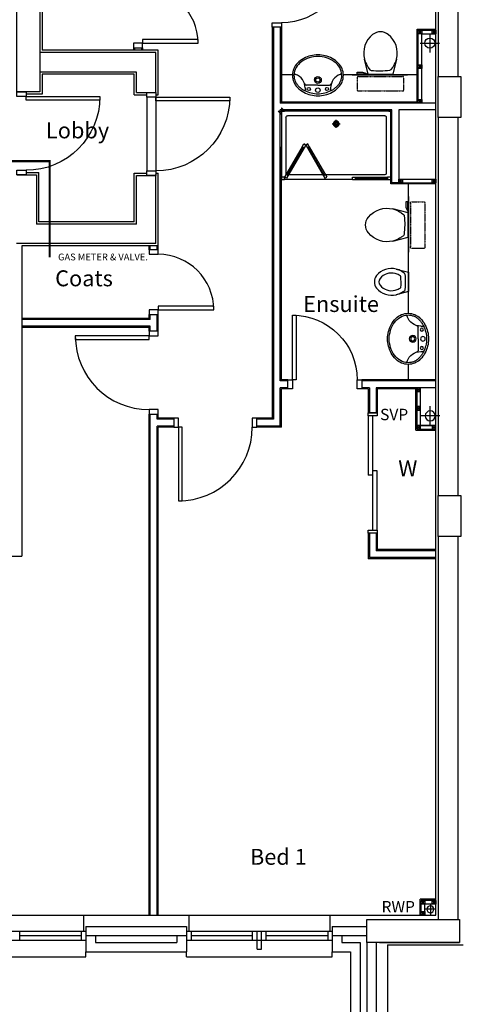
# Model space of a CAD drawing. Extents: x 60121 to 143991, y -182120 to 37780.
# Drawn here: x 74881 to 79727, y -77111 to -66301 of the extents above; entities that cross this region are included whole.
import ezdxf

# ---------------------------------------------------------------- set-up
doc = ezdxf.new("R2010")
doc.units = 0
doc.header["$MEASUREMENT"] = 0
doc.linetypes.add('HIDDEN', pattern=[0.375, 0.25, -0.125])
doc.layers.get('0').update_dxf_attribs({"linetype": 'CONTINUOUS'})
for name, color, linetype in [('0GAS', 2, 'CONTINUOUS'), ('30', 7, 'CONTINUOUS'), ('38', 7, 'CONTINUOUS'), ('DOOR', 1, 'CONTINUOUS'), ('ORIGIN', 6, 'CONTINUOUS'), ('RWP', 1, 'CONTINUOUS'), ('SANITARY', 2, 'CONTINUOUS'), ('SCREEN', 1, 'CONTINUOUS'), ('SVP', 2, 'CONTINUOUS')]:
    doc.layers.add(name, color=color, linetype=linetype)
doc.styles.add('PRC', font='romans.shx', dxfattribs={"height": 75})
doc.styles.add('ROMANS', font='simplex.shx', dxfattribs={"height": 250})
doc.styles.add('STYLE3', font='simplex.shx', dxfattribs={"height": 200})

# ---------------------------------------------------------------- blocks, each defined once
blk = doc.blocks.new('75RWP')
at = {"layer": 'RWP', "color": 7}
for p, q in [((-62.5, 0), (62.5, 0)), ((0, 62.5), (0, -62.5))]:
    blk.add_line(p, q, dxfattribs=at)
at = {"layer": 'RWP'}
blk.add_circle((0, 0), 37.5, dxfattribs=at)
blk = doc.blocks.new('*O6537108')
at = {"layer": '30', "color": 2, "linetype": 'CONTINUOUS'}
for p, q in [((629.0001, 0), (-629.0001, 0)), ((629.0001, 50), (-25, 50)), ((-25, 50), (-25, 0)), ((25, 0), (25, -50)), ((-629.0001, -50), (25, -50))]:
    blk.add_line(p, q, dxfattribs=at)
for points in [[(-629.0001, -50), (-661.0001, -50), (-661.0001, 50), (-629.0001, 50)], [(661.0001, -50), (629.0001, -50), (629.0001, 50), (661.0001, 50)]]:
    blk.add_lwpolyline(points, close=True, dxfattribs=at)
blk = doc.blocks.new('38005L')
at = {"layer": '38', "color": 2, "linetype": 'CONTINUOUS'}
for p, q in [((-140, -85.9354), (-140, -64.6206)), ((140, -85.9354), (140, -64.6206)), ((0, -116), (-127.1402, -116)), ((0, -116), (127.1404, -116))]:
    blk.add_line(p, q, dxfattribs=at)
for points in [[(-209.927709, -103.78617, 0.049445), (-232.037641, -129.762901, 0.050104), (-248.466804, -159.39954, 0.050621), (-258.583832, -191.557167, 0.050904), (-261.999934, -224.999983, 0.050904)], [(-209.524084, -103.398238, 0.0004), (-209.726058, -103.592048, 0.0004), (-209.927709, -103.78617, 0.0004)], [(-145.538796, -57.790418, 0.037782), (-179.35075, -78.221385, 0.038181), (-209.524088, -103.398242, 0.038181)], [(0.000046, -21.999988, 0.057594), (-74.991288, -31.495168, 0.058053), (-145.538784, -57.790412, 0.058053)], [(145.538882, -57.790419, 0.058053), (74.991387, -31.495172, 0.057594), (0.000053, -21.999988, 0.057594)], [(209.524172, -103.398242, 0.038181), (179.350834, -78.221385, 0.037782), (145.53888, -57.790418, 0.037782)], [(209.927793, -103.78617, 0.0004), (209.726142, -103.592048, 0.0004), (209.524168, -103.398238, 0.0004)], [(262.000018, -224.999983, 0.050904), (258.583916, -191.557167, 0.050621), (248.466888, -159.39954, 0.050104), (232.037725, -129.762901, 0.049445), (209.927793, -103.78617, 0.049445)]]:
    blk.add_lwpolyline(points, format="xyb", dxfattribs=at)
for centre, radius in [((-99.999939, -74.000027), 17.5), ((0.000061, -62.000027), 25), ((100.000061, -74.000027), 17.5), ((0.000061, -174.000027), 37.5), ((0.000061, -174.000027), 22.5)]:
    blk.add_circle(centre, radius, dxfattribs=at)
for centre, radius, start, end in [((-89.999939, -225.000027), 190, 135, 180), ((-89.999939, -225.000027), 190, 135, 180), ((-299.998086, -85.165188), 160, 289.734125, 359.724208), ((-89.999939, -225.000027), 190, 134.816336, 135), ((-89.999939, -225.000027), 190, 134.816336, 135), ((-26.415157, -285.863017), 278, 117.675886, 135.271136), ((-26.415157, -285.863017), 278, 117.675886, 135.271136), ((3.882313, -339.977861), 340, 90.654239, 117.961761), ((3.882313, -339.977861), 340, 90.654239, 117.961761), ((-130.339971, -65.051128), 9.669561, 125.848969, 177.447744), ((-3.882191, -339.977861), 340, 62.038236, 89.345758), ((-3.882191, -339.977861), 340, 62.038236, 89.345758), ((130.340092, -65.051128), 9.669561, 2.552256, 54.151031), ((299.998207, -85.165188), 160, 180.275792, 250.265875), ((26.415279, -285.863017), 278, 44.728864, 62.324114), ((26.415279, -285.863017), 278, 44.728864, 62.324114), ((90.000061, -225.000027), 190, 45, 45.183664), ((90.000061, -225.000027), 190, 45, 45.183664), ((90.000061, -225.000027), 190, 0, 45), ((90.000061, -225.000027), 190, 0, 45), ((-127.327445, -135.99915), 20, 89.463681, 162.811675), ((127.327567, -135.99915), 20, 17.188325, 90.536319), ((-89.999939, -225.000027), 190, 180, 225), ((-89.999939, -225.000027), 190, 180, 225), ((-77.731028, -220.895733), 184.31459, 181.275961, 236.3746), ((-239.203707, -254.587858), 20, 109.783772, 176.457133), ((77.731149, -220.895733), 184.31459, 303.6254, 358.724039), ((90.000061, -225.000027), 190, 315, 0), ((90.000061, -225.000027), 190, 315, 0), ((239.203829, -254.587858), 20, 3.542867, 70.216228), ((-89.999939, -225.000027), 190, 225, 225.183664), ((-89.999939, -225.000027), 190, 225, 225.183664), ((-26.415157, -164.137036), 278, 224.728864, 242.324114), ((-26.415157, -164.137036), 278, 224.728864, 242.324114), ((0.686535, -119.741739), 312.105676, 234.670506, 269.873978), ((3.882313, -110.022192), 340, 242.038236, 269.345758), ((3.882313, -110.022192), 340, 242.038236, 269.345758), ((-3.882191, -110.022192), 340, 270.654239, 297.961761), ((-3.882191, -110.022192), 340, 270.654239, 297.961761), ((-0.686413, -119.741739), 312.105676, 270.126022, 305.329494), ((26.415279, -164.137036), 278, 297.675886, 315.271136), ((26.415279, -164.137036), 278, 297.675886, 315.271136), ((90.000061, -225.000027), 190, 314.816336, 315), ((90.000061, -225.000027), 190, 314.816336, 315)]:
    blk.add_arc(centre, radius, start, end, dxfattribs=at)
blk = doc.blocks.new('38009L')
at = {"layer": '38', "color": 1, "linetype": 'HIDDEN'}
for p, q in [((-263.95, 168.8), (-263.95, 35.3)), ((238.45, 178.9), (-253.85, 178.9)), ((248.55, 35.3), (248.55, 168.8)), ((233.45, 20.2), (-248.75, 20.2))]:
    blk.add_line(p, q, dxfattribs=at)
at = {"layer": '38', "color": 2, "linetype": 'CONTINUOUS'}
for p, q in [((304.45, 0), (-304.45, 0)), ((139.75, 0), (139.75, -6.8)), ((201.75, -6.8), (201.75, 0)), ((-183.05, -170.6), (-141.55, -4.8)), ((-124.65, -56.7), (-141.25, -79.8)), ((-138.55, -2.5), (-7.25, -2.5)), ((-7.25, -2.5), (124.05, -2.5)), ((126.75, -79.8), (108.45, -54.5)), ((127.05, -4.8), (168.55, -170.6)), ((139.75, -6.8), (248.55, -6.8)), ((155.35, -15.4), (155.35, -6.8)), ((189.05, -28.9), (155.35, -15.4)), ((248.55, -28.9), (189.05, -28.9)), ((248.55, -6.8), (248.55, -28.9))]:
    blk.add_line(p, q, dxfattribs=at)
at = {"layer": '38', "color": 1, "linetype": 'HIDDEN'}
for centre, radius, start, end in [((-253.818902, 168.805998), 10.091, 90, 180), ((238.469098, 168.805998), 10.091, 0, 90), ((-248.773902, 35.316998), 15.136, 180, 270), ((233.423098, 35.316998), 15.136, 270, 0)]:
    blk.add_arc(centre, radius, start, end, dxfattribs=at)
at = {"layer": '38', "color": 2, "linetype": 'CONTINUOUS'}
for centre, radius, start, end in [((73.943098, -234.966002), 264.904, 148.907689, 165.946475), ((235.953098, -332.667002), 454.093, 146.157131, 148.907656), ((-138.585902, -5.550002), 3.027, 90, 165.946567), ((-108.661902, -69.000002), 20.181, 96.935814, 142.580017), ((1.717098, -976.369002), 934.238, 84.300531, 96.935814), ((92.492098, -66.830002), 20.181, 37.781722, 84.300531), ((124.088098, -5.550002), 3.027, 14.053433, 90), ((-250.450902, -332.667002), 454.093, 31.092344, 33.842869), ((-88.441902, -234.966002), 264.904, 14.053525, 31.092311), ((73.943098, -234.966002), 264.904, 165.946475, 230.8792), ((-88.441902, -234.966002), 264.904, 309.1208, 14.053525), ((-7.248902, -334.799002), 136.222, 230.879139, 309.120864)]:
    blk.add_arc(centre, radius, start, end, dxfattribs=at)
blk = doc.blocks.new('SHOWER')
at = {"layer": 'ORIGIN'}
blk.add_lwpolyline([(-35.355339, 0), (0, 35.355339), (0, -35.355339), (35.355339, 0)], close=True, dxfattribs=at)
at = {"layer": 'SANITARY', "linetype": 'CONTINUOUS'}
for p, q in [((-1200.000165, -20.000593), (-1199.999669, -724.999993)), ((-1180.114399, -0.00079), (-19.911674, -0.000195)), ((-1150.000134, -65.00078), (-1149.999697, -685.00038)), ((-1135.000141, -50.000767), (-64.990803, -50.000218)), ((-49.999565, -65.000216), (-49.999565, -684.999816)), ((0.000435, -20.000193), (0.000434, -724.999593)), ((-1135.00846, -700.000367), (-484.866818, -700.000033)), ((-778.999719, -750.000184), (-35.000019, -749.999803)), ((-455.999304, -700.000113), (-78.300636, -699.99992))]:
    blk.add_line(p, q, dxfattribs=at)
at = {"layer": 'SANITARY', "color": 1}
for p, q in [((-599.999857, -184.000493), (-599.999857, -96.000493)), ((-555.999857, -140.000493), (-643.999857, -140.000493))]:
    blk.add_line(p, q, dxfattribs=at)
for radius in [32, 20]:
    blk.add_circle((-599.999857, -140.000493), radius, dxfattribs=at)
at = {"layer": 'SANITARY', "linetype": 'CONTINUOUS'}
for centre, radius, start, end in [((-20, -20), 20, 0.000022, 90.000022), ((-1180, -20.000463), 20, 90.000022, 180.000022), ((-1135.000134, -65.000769), 15, 90.000029, 180.00004), ((-64.999565, -65.000216), 15, 0, 90.000029), ((-1134.999697, -685.000369), 15, 180.00004, 270.000029), ((-64.999565, -684.999816), 15, 323.49732, 0)]:
    blk.add_arc(centre, radius, start, end, dxfattribs=at)
at = {"layer": 'SCREEN'}
for p, q in [((-306.300219, -390.713593), (-499.300319, -724.999593)), ((-284.649919, -403.213793), (-477.649719, -737.499793)), ((-468.810219, -702.188993), (-293.310219, -398.213793)), ((-306.300219, -390.713593), (-288.800819, -360.402793)), ((-284.649719, -403.213793), (-306.300219, -390.713593)), ((-293.310219, -398.213793), (-284.649919, -403.213793)), ((-288.800819, -360.402793), (-288.800319, -360.402993)), ((-267.149919, -372.902593), (-288.800819, -360.402793)), ((-288.800819, -360.402793), (-267.149919, -372.902593)), ((-267.149919, -372.902593), (-288.800319, -360.402993)), ((-267.149919, -372.902593), (-284.649719, -403.213793)), ((-267.149919, -372.902593), (-245.499219, -360.402993)), ((-267.149919, -372.902593), (-245.499219, -360.402993)), ((-245.499219, -360.402993), (-267.149919, -372.902593)), ((-267.149919, -372.902593), (-249.650119, -403.213393)), ((-249.650119, -403.213393), (-227.999719, -390.713593)), ((-240.989319, -398.214193), (-249.649719, -403.213993)), ((-249.649719, -403.213993), (-56.650119, -737.499793)), ((-227.999719, -390.713593), (-245.499219, -360.402993)), ((-65.489719, -702.188793), (-240.989319, -398.214193)), ((-227.999719, -390.713593), (-34.999919, -724.999593)), ((-1199.999819, -724.999993), (-1165.000019, -725.000393)), ((-1199.999719, -750.000393), (-1199.999819, -724.999993)), ((-1164.999819, -749.999793), (-1199.999719, -750.000393)), ((-778.999819, -725.000193), (-1165.000019, -725.000393)), ((-1165.000019, -725.000393), (-1164.999819, -749.999793)), ((-1164.999819, -749.999793), (-1165.000019, -739.999993)), ((-1165.000019, -739.999993), (-813.999719, -740.000393)), ((-778.999719, -749.999793), (-1164.999819, -749.999793)), ((-813.999719, -749.999993), (-813.999819, -725.000593)), ((-778.999819, -750.000193), (-778.999819, -725.000193)), ((-477.649719, -737.499793), (-499.300319, -724.999593)), ((-460.150219, -707.188993), (-481.800419, -694.689193)), ((-74.150019, -707.188993), (-52.499519, -694.688993)), ((-56.650119, -737.499793), (-34.999919, -724.999593)), ((-35.000019, -739.999593), (-35.000019, -749.999593)), ((-34.999919, -724.999593), (0.000481, -724.999593)), ((-34.999919, -749.999793), (-34.999919, -724.999593)), ((0.000281, -749.999793), (-34.999919, -749.999793)), ((0.000481, -724.999593), (0.000281, -749.999793))]:
    blk.add_line(p, q, dxfattribs=at)
blk = doc.blocks.new('BIDET_PLAN')
at = {"layer": 'SANITARY', "linetype": 'CONTINUOUS'}
for p, q in [((-106.979445, 0), (-140.64, 134.48)), ((140.64, 134.48), (106.979445, 0)), ((-107.2, 61.84), (-92.56, 41.6)), ((0, 0), (-106.979445, 0)), ((106.979445, 0), (0, 0)), ((93.92, 43.36), (107.2, 61.84))]:
    blk.add_line(p, q, dxfattribs=at)
for centre, radius, start, end in [((64.95356, 185.97284), 211.9232, 129.1208, 194.053525), ((-0.00084, 265.83924), 108.9776, 50.879139, 129.120864), ((-0.00084, 265.83924), 58.9776, 50.879139, 129.120864), ((-64.95444, 185.97284), 211.9232, 345.946475, 50.8792), ((64.95356, 185.97284), 161.9232, 129.1208, 194.053525), ((-64.95444, 185.97284), 161.9232, 345.946475, 50.8792), ((64.95356, 185.97284), 211.9232, 194.053525, 211.092311), ((64.95356, 185.97284), 161.9232, 194.053525, 211.092311), ((-64.95444, 185.97284), 161.9232, 328.907689, 345.946475), ((-64.95444, 185.97284), 211.9232, 328.907689, 345.946475), ((194.56076, 264.13364), 363.2744, 211.092344, 213.842869), ((-79.79364, 51.46404), 16.1448, 217.781722, 264.300531), ((-7.17364, 779.09524), 747.3904, 264.300531, 276.935814), ((194.56076, 264.13364), 313.2744, 211.092344, 215.136917), ((-7.17364, 779.09524), 697.3904, 265.521573, 275.740737), ((-194.56244, 264.13364), 313.2744, 325.168538, 328.907656), ((81.12956, 53.20004), 16.1448, 276.935814, 322.580017), ((-194.56244, 264.13364), 363.2744, 326.157131, 328.907656)]:
    blk.add_arc(centre, radius, start, end, dxfattribs=at)
blk = doc.blocks.new('SVP')
at = {"layer": 'SVP', "color": 1}
for p, q in [((-105, 0), (105, 0)), ((0, 105), (0, -105))]:
    blk.add_line(p, q, dxfattribs=at)
at = {"layer": 'SVP'}
blk.add_circle((0, 0), 55, dxfattribs=at)
blk = doc.blocks.new('910_OP_ENT_DR')
at = {"layer": 'DOOR'}
for p, q in [((-100, 860), (-100, 50)), ((0, 860), (0, 50))]:
    blk.add_line(p, q, dxfattribs=at)
for points in [[(0, 860), (0, 910), (-100, 910), (-100, 860)], [(-910, 820), (-100, 820), (-100, 860), (-910, 860)], [(0, 0), (0, 50), (-100, 50), (-100, 0)]]:
    blk.add_lwpolyline(points, close=True, dxfattribs=at)
blk.add_arc((-100, 860), 810, 180, 270, dxfattribs=at)
blk = doc.blocks.new('910_OP_DR')
at = {"layer": 'DOOR'}
for points in [[(-190, 910), (-190, 100), (-150, 100), (-150, 910)], [(-1010, 0), (-960, 0), (-960, 100), (-1010, 100)], [(-150, 0), (-100, 0), (-100, 100), (-150, 100)]]:
    blk.add_lwpolyline(points, close=True, dxfattribs=at)
blk.add_arc((-150, 100), 810, 90, 180, dxfattribs=at)
blk = doc.blocks.new('710_OP_DR')
at = {"layer": 'DOOR'}
for points in [[(-190, 710), (-190, 100), (-150, 100), (-150, 710)], [(-810, 0), (-760, 0), (-760, 100), (-810, 100)], [(-150, 0), (-100, 0), (-100, 100), (-150, 100)]]:
    blk.add_lwpolyline(points, close=True, dxfattribs=at)
blk.add_arc((-150, 100), 610, 90, 180, dxfattribs=at)
blk = doc.blocks.new('810_OP_DR')
at = {"layer": 'DOOR'}
for points in [[(-190, 810), (-190, 100), (-150, 100), (-150, 810)], [(-910, 0), (-860, 0), (-860, 100), (-910, 100)], [(-150, 0), (-100, 0), (-100, 100), (-150, 100)]]:
    blk.add_lwpolyline(points, close=True, dxfattribs=at)
blk.add_arc((-150, 100), 710, 90, 180, dxfattribs=at)

msp = doc.modelspace()

# ---------------------------------------------------------------- linework, layer by layer
at = {"linetype": 'CONTINUOUS'}
for p, q in [((79448, -76131), (79448, -62476)), ((79473, -62701), (79473, -66926)), ((79688, -62701), (79688, -66926)), ((77653, -66385), (77653, -70675)), ((77666, -66385), (77666, -70687)), ((77741, -66385), (77741, -67217)), ((77753, -66385), (77753, -67205)), ((76376, -66661), (75101, -66661)), ((76401, -66636), (75126, -66636)), ((76128, -66609), (76128, -66636)), ((76141, -66609), (76141, -66636)), ((76216, -66609), (76216, -66636)), ((76228, -66609), (76228, -66636)), ((76376, -67101), (76376, -66661)), ((76401, -67126), (76401, -66636)), ((76161, -66876), (75101, -66876)), ((76136, -66901), (75126, -66901)), ((76136, -67126), (76136, -66901)), ((76161, -67101), (76161, -66876)), ((77873, -66905), (77753, -66905)), ((79241, -66905), (78433, -66905)), ((76136, -67126), (76276, -67126)), ((76161, -67101), (76376, -67101)), ((76376, -67126), (76401, -67126)), ((79448, -67217), (77741, -67217)), ((79241, -67205), (77753, -67205)), ((77741, -70267), (77741, -67292)), ((78966, -67292), (77741, -67292)), ((78953, -67305), (77753, -67305)), ((77753, -67305), (77753, -67370)), ((78953, -68105), (78953, -67305)), ((78966, -68092), (78966, -67292)), ((79448, -67292), (79041, -67292)), ((79041, -67292), (79041, -68092)), ((79473, -67376), (79473, -71525)), ((79688, -67376), (79688, -71525)), ((77753, -70255), (77753, -67698)), ((74951, -67980), (75091, -67980)), ((75091, -68520), (75091, -67980)), ((76136, -68520), (76136, -67986)), ((76136, -67986), (76276, -67986)), ((76376, -67986), (76401, -67986)), ((76401, -68785), (76401, -67986)), ((74851, -68005), (75066, -68005)), ((75066, -68005), (75066, -68545)), ((76161, -68011), (76376, -68011)), ((76161, -68545), (76161, -68011)), ((76376, -68760), (76376, -68001)), ((79041, -68092), (78966, -68092)), ((79148, -69525), (79148, -68105)), ((76136, -68520), (75091, -68520)), ((76161, -68545), (75066, -68545)), ((76376, -68760), (74846, -68760)), ((76401, -68785), (74906, -68785)), ((76301, -68827), (76301, -68785)), ((76313, -68827), (76313, -68785)), ((76388, -68827), (76388, -68785)), ((76401, -68827), (76401, -68785)), ((76301, -69580), (74906, -69580)), ((76313, -69592), (74906, -69592)), ((76301, -69580), (76301, -69537)), ((76313, -69592), (76313, -69537)), ((76388, -69722), (76388, -69537)), ((76401, -69722), (76401, -69537)), ((76313, -69667), (74906, -69667)), ((76301, -69680), (74906, -69680)), ((76301, -69722), (76301, -69680)), ((76313, -69722), (76313, -69667)), ((79148, -70255), (79148, -70085)), ((77824, -70255), (77753, -70255)), ((79448, -70255), (78634, -70255)), ((77824, -70267), (77741, -70267)), ((77824, -70342), (77741, -70342)), ((77741, -70762), (77741, -70342)), ((77824, -70355), (77753, -70355)), ((77753, -70775), (77753, -70355)), ((79448, -70267), (78634, -70267)), ((78718, -70342), (78634, -70342)), ((78705, -70355), (78634, -70355)), ((78705, -70355), (78705, -70617)), ((78718, -70342), (78718, -70617)), ((78793, -70342), (78793, -70617)), ((79448, -70342), (78793, -70342)), ((78805, -70355), (78805, -70617)), ((79228, -70355), (78805, -70355)), ((76301, -76131), (76301, -70632)), ((76313, -76131), (76313, -70632)), ((76388, -70687), (76388, -70632)), ((76572, -70687), (76388, -70687)), ((76401, -70675), (76401, -70632)), ((76572, -70675), (76401, -70675)), ((77653, -70675), (77482, -70675)), ((77666, -70687), (77482, -70687)), ((78805, -70617), (78705, -70617)), ((76388, -76131), (76388, -70762)), ((76572, -70762), (76388, -70762)), ((76401, -76131), (76401, -70775)), ((76572, -70775), (76401, -70775)), ((77741, -70762), (77482, -70762)), ((77753, -70775), (77482, -70775)), ((78705, -71939), (78705, -72219)), ((78718, -71939), (78718, -72207)), ((78793, -71939), (78793, -72132)), ((78805, -71939), (78805, -72119)), ((79473, -71975), (79473, -76181)), ((79688, -71975), (79688, -76181)), ((73623, -72191), (74906, -72191)), ((79448, -72132), (78793, -72132)), ((79448, -72119), (78805, -72119)), ((79448, -72219), (78705, -72219)), ((79448, -72207), (78718, -72207)), ((74031, -76131), (75581, -76131)), ((75581, -76131), (75581, -76306)), ((75581, -76131), (76736, -76131)), ((76736, -76131), (78286, -76131)), ((76736, -76131), (76736, -76306)), ((78286, -76131), (78286, -76306)), ((78286, -76131), (79448, -76131)), ((74006, -76306), (75606, -76306)), ((74881, -76406), (74881, -76306)), ((75556, -76306), (75556, -76406)), ((75606, -76256), (75606, -76536)), ((75606, -76256), (76711, -76256)), ((75606, -76306), (75606, -76406)), ((76711, -76256), (76711, -76536)), ((76711, -76306), (78311, -76306)), ((76711, -76306), (76711, -76406)), ((76761, -76306), (76761, -76406)), ((77436, -76406), (77436, -76306)), ((77486, -76506), (77486, -76306)), ((77536, -76506), (77536, -76306)), ((77586, -76406), (77586, -76306)), ((78261, -76306), (78261, -76406)), ((78311, -76256), (78311, -76536)), ((78311, -76256), (78691, -76256)), ((78311, -76306), (78311, -76406)), ((74006, -76406), (75606, -76406)), ((74881, -76356), (75556, -76356)), ((75606, -76356), (76711, -76356)), ((75711, -76356), (75711, -76431)), ((76606, -76356), (76606, -76431)), ((76711, -76406), (78311, -76406)), ((76761, -76356), (77436, -76356)), ((77586, -76356), (78261, -76356)), ((78311, -76356), (78691, -76356)), ((78416, -76356), (78416, -76431)), ((75711, -76431), (76606, -76431)), ((77486, -76506), (77536, -76506)), ((78416, -76431), (78616, -76431)), ((78616, -76431), (78616, -78434)), ((78691, -76431), (78691, -78539)), ((78791, -76431), (78791, -78539)), ((78831, -76431), (79706, -76431)), ((78916, -76456), (79748, -76456)), ((78916, -76456), (78916, -78564)), ((74006, -76589), (75606, -76589)), ((75606, -76589), (75606, -76536)), ((75606, -76536), (76711, -76536)), ((76711, -76589), (76711, -76536)), ((76711, -76589), (78311, -76589)), ((78311, -76589), (78311, -76536)), ((78311, -76536), (78511, -76536)), ((78511, -76536), (78511, -78539))]:
    msp.add_line(p, q, dxfattribs=at)
for p, q in [((75126, -64585), (75126, -66636)), ((79241, -66405), (79448, -66405)), ((79241, -67217), (79241, -66405)), ((79253, -66417), (79448, -66417)), ((79253, -67217), (79253, -66417)), ((79293, -66417), (79253, -66457)), ((79253, -66417), (79293, -66457)), ((79293, -66457), (79448, -66457)), ((79293, -67217), (79293, -66457)), ((79448, -66417), (79408, -66457)), ((79408, -66417), (79448, -66457)), ((79293, -66797), (79253, -66837)), ((79253, -66797), (79293, -66837)), ((75126, -66901), (75126, -67120)), ((75126, -67120), (74951, -67120)), ((79293, -67177), (79253, -67217)), ((79253, -67177), (79293, -67217)), ((79041, -68052), (79448, -68052)), ((79041, -68092), (79081, -68052)), ((79041, -68052), (79081, -68092)), ((79041, -68092), (79448, -68092)), ((79408, -68092), (79448, -68052)), ((79408, -68052), (79448, -68092)), ((79448, -68105), (78953, -68105)), ((74906, -68785), (74906, -72191)), ((79228, -70809), (79228, -70342)), ((79241, -70796), (79241, -70342)), ((79241, -70342), (79281, -70382)), ((79241, -70382), (79281, -70342)), ((79281, -70756), (79281, -70342)), ((79241, -70549), (79281, -70589)), ((79241, -70589), (79281, -70549)), ((79241, -70756), (79281, -70796)), ((79241, -70796), (79281, -70756)), ((79241, -70796), (79448, -70796)), ((79448, -70756), (79248, -70756)), ((79281, -70756), (79416, -70756)), ((79408, -70756), (79448, -70796)), ((79408, -70796), (79448, -70756)), ((79228, -70809), (79448, -70809)), ((79448, -75957), (79275, -75957)), ((79275, -76131), (79275, -75957)), ((79448, -75970), (79287, -75970)), ((79287, -76131), (79287, -75970)), ((79287, -75970), (79327, -76010)), ((79327, -75970), (79287, -76010)), ((79408, -75970), (79448, -76010)), ((79448, -75970), (79408, -76010)), ((79287, -76091), (79327, -76131)), ((79327, -76091), (79287, -76131)), ((79448, -76010), (79327, -76010)), ((79327, -76131), (79327, -76010))]:
    msp.add_line(p, q)
for points in [[(75101, -64610), (75101, -67095), (74851, -67095), (74851, -64860), (72351, -64860), (72351, -67095), (72101, -67095), (72101, -64610)], [(79293, -66417), (79293, -66457), (79253, -66457), (79253, -66417)], [(79448, -66417), (79448, -66457), (79408, -66457), (79408, -66417)], [(79293, -66797), (79293, -66837), (79253, -66837), (79253, -66797)], [(79723, -66926), (79723, -67376), (79473, -67376), (79473, -66926)], [(79293, -67177), (79293, -67217), (79253, -67217), (79253, -67177)], [(79081, -68052), (79081, -68092), (79041, -68092), (79041, -68052)], [(79448, -68052), (79448, -68092), (79408, -68092), (79408, -68052)], [(79241, -70382), (79281, -70382), (79281, -70342), (79241, -70342)], [(79241, -70589), (79281, -70589), (79281, -70549), (79241, -70549)], [(79241, -70796), (79281, -70796), (79281, -70756), (79241, -70756)], [(79408, -70796), (79448, -70796), (79448, -70756), (79408, -70756)], [(79723, -71525), (79723, -71975), (79473, -71975), (79473, -71525)], [(79287, -75970), (79327, -75970), (79327, -76010), (79287, -76010)], [(79408, -75970), (79448, -75970), (79448, -76010), (79408, -76010)], [(79287, -76091), (79327, -76091), (79327, -76131), (79287, -76131)], [(79706, -76181), (79706, -76431), (78691, -76431), (78691, -76181)]]:
    msp.add_lwpolyline(points, close=True)
at = {"layer": '0GAS', "const_width": 25}
msp.add_lwpolyline([(75210, -68910), (75210, -67856), (72496, -67856)], dxfattribs=at)

# ---------------------------------------------------------------- block references
at = {"xscale": -1, "rotation": 270}
for name, p in [('810_OP_DR', (77653, -65475)), ('910_OP_DR', (74851, -66995)), ('SVP', (79386, -70651))]:
    msp.add_blockref(name, p, dxfattribs=at)
for name, p, rotation in [('710_OP_DR', (76128, -66709), 270), ('710_OP_DR', (76301, -69637), 270), ('BIDET_PLAN', (79148, -69180), 90), ('910_OP_DR', (76401, -69622), 90), ('910_OP_DR', (76472, -70675), 180)]:
    msp.add_blockref(name, p, dxfattribs=dict(rotation=rotation))
at = {"linetype": 'HIDDEN', "xscale": -1, "yscale": -1}
msp.add_blockref('38009L', (78833, -66905), dxfattribs=at)
msp.add_blockref('SVP', (79382, -66558))
at = {"linetype": 'CONTINUOUS', "xscale": -1, "yscale": -1}
msp.add_blockref('38005L', (78153, -67137), dxfattribs=at)
at = {"xscale": -1}
for name, p in [('910_OP_ENT_DR', (76276, -68011)), ('SHOWER', (77753, -67305)), ('810_OP_DR', (77724, -70355)), ('75RWP', (79388, -76068))]:
    msp.add_blockref(name, p, dxfattribs=at)
at = {"linetype": 'HIDDEN', "yscale": -1, "rotation": 90}
msp.add_blockref('38009L', (79148, -68548), dxfattribs=at)
at = {"linetype": 'CONTINUOUS', "yscale": -1, "rotation": 90}
msp.add_blockref('38005L', (79368, -69805), dxfattribs=at)
at = {"linetype": 'CONTINUOUS', "rotation": 270}
msp.add_blockref('*O6537108', (78755, -71278), dxfattribs=at)

# ---------------------------------------------------------------- texts
at = {"linetype": 'CONTINUOUS', "style": 'ROMANS'}
for s, p in [('Lobby', (75169, -67604)), ('Coats', (75270, -69228)), ('Ensuite', (77992, -69510)), ('W', (79035, -71314)), ('Bed 1', (77408, -75579))]:
    msp.add_text(s, height=175, dxfattribs=at).set_placement(p)
at = {"style": 'PRC'}
for s, p in [('SVP', (78836, -70698)), ('RWP', (78852, -76102))]:
    msp.add_text(s, height=125, dxfattribs=at).set_placement(p)
at = {"layer": '0GAS', "linetype": 'HIDDEN', "style": 'STYLE3'}
msp.add_text('GAS METER & VALVE.', height=75, dxfattribs=at).set_placement((75302, -68944))

doc.saveas('drawing.dxf')
